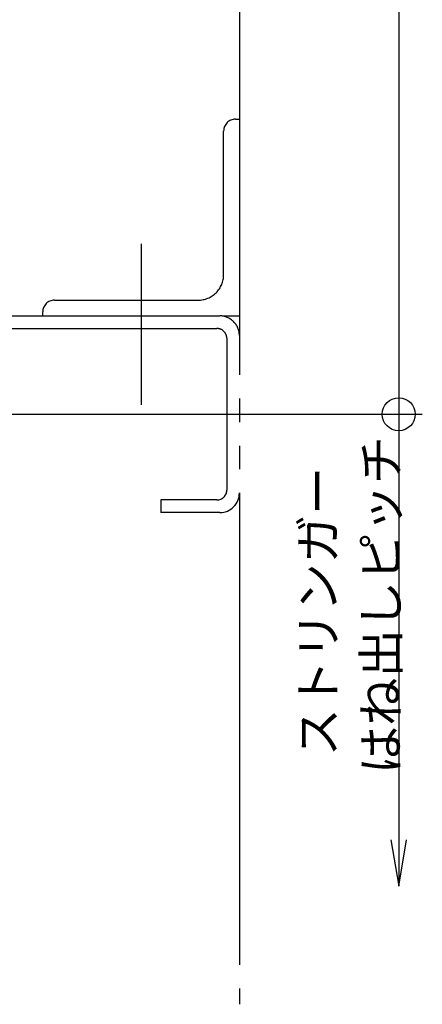
# Model space of a CAD drawing. Extents: x 60 to 20141, y -14160 to 3468.
# Drawn here: x 5498 to 5600, y -1051 to -801 of the extents above; entities that cross this region are included whole.
import ezdxf

# ---------------------------------------------------------------- set-up
doc = ezdxf.new("R2010")
doc.units = 0
doc.header["$LTSCALE"] = 6
doc.linetypes.add('CENTER', pattern=[23, 20, -1, 1, -1])
doc.linetypes.add('PHANTOM', pattern=[25, 20, -1, 1, -1, 1, -1])
doc.layers.add('寸法', color=7, linetype='CONTINUOUS')
doc.layers.add('鉄骨下地', color=7, linetype='CONTINUOUS')
doc.styles.get("Standard").update_dxf_attribs({"font": 'txt', "bigfont": 'bigfont'})

msp = doc.modelspace()

# ---------------------------------------------------------------- linework, layer by layer
at = {"layer": '寸法', "color": 0, "linetype": 'CONTINUOUS'}
for p, q in [((5594.143, -621.051), (5594.143, -901.051)), ((5481.759, -901.051), (5600.143, -901.051)), ((5594.143, -901.051), (5594.143, -1021.051))]:
    msp.add_line(p, q, dxfattribs=at)
msp.add_lwpolyline([(5592.171, -1009.214), (5594.143, -1021.051), (5596.116, -1009.214)], dxfattribs=at)
msp.add_circle((5594.143, -901.051), 4.2, dxfattribs=at)
at = {"layer": '鉄骨下地', "color": 0, "linetype": 'PHANTOM'}
for p, q in [((5553.659, -471.051), (5553.659, -1051.051)), ((5552.659, -826.051), (5553.659, -826.051)), ((5549.659, -865.551), (5549.659, -829.051)), ((5506.659, -872.051), (5543.159, -872.051)), ((5503.659, -876.051), (5503.659, -875.051)), ((5458.659, -876.051), (5548.659, -876.051)), ((5549.659, -876.051), (5553.659, -876.051)), ((5459.359, -879.251), (5547.959, -879.251)), ((5550.459, -881.751), (5550.459, -920.351)), ((5547.959, -922.851), (5533.659, -922.851)), ((5533.659, -922.851), (5533.659, -926.051)), ((5548.659, -926.051), (5533.659, -926.051))]:
    msp.add_line(p, q, dxfattribs=at)
at = {"layer": '鉄骨下地', "color": 0, "linetype": 'CENTER'}
msp.add_line((5528.659, -857.72), (5528.659, -898.667), dxfattribs=at)
at = {"layer": '鉄骨下地', "color": 0, "linetype": 'PHANTOM'}
for centre, radius, start, end in [((5552.659, -829.051), 3, 89.99998, 179.99996), ((5543.159, -865.551), 6.5, -90.00004, 0.00002), ((5506.659, -875.051), 3, 89.99998, 179.99996), ((5548.659, -881.051), 5, -0.00002, 90), ((5547.959, -881.751), 2.5, -0.00002, 90), ((5547.959, -920.351), 2.5, -90, -0.00002), ((5548.659, -921.051), 5, -90, -0.00002)]:
    msp.add_arc(centre, radius, start, end, dxfattribs=at)

# ---------------------------------------------------------------- texts
at = {"layer": '寸法', "color": 0, "linetype": 'CONTINUOUS'}
for s, p in [('はね出しピッチ', (5594.143, -992.551)), ('ストリンガー', (5578.143, -988.051))]:
    msp.add_text(s, height=9, rotation=90, dxfattribs=at).set_placement(p)

doc.saveas('drawing.dxf')
